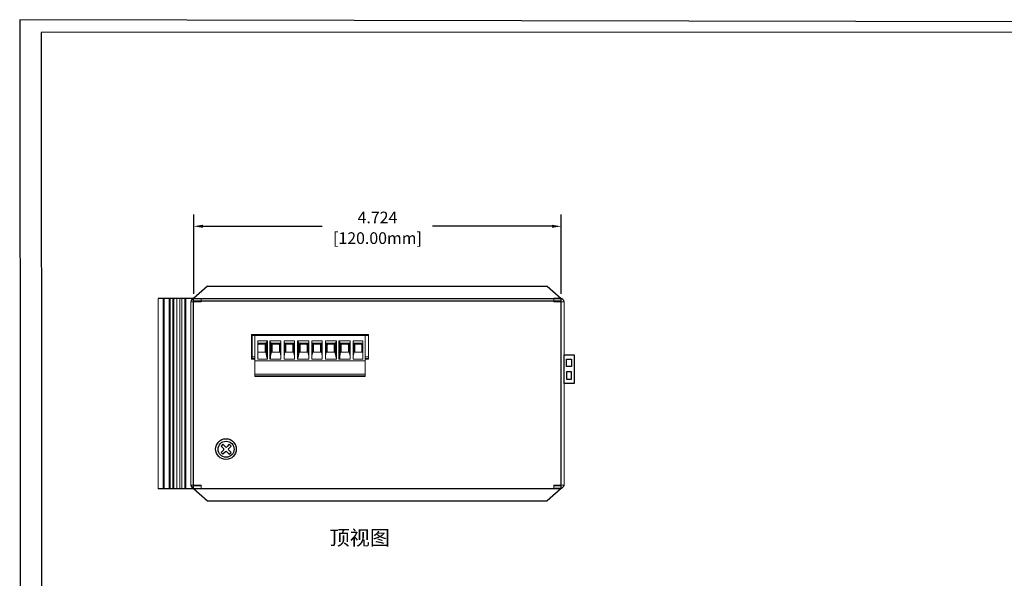
# Model space of a CAD drawing. Units: millimetres. Extents: x 1 to 169, y 5 to 87.
# Drawn here: x 78 to 90, y 47 to 54 of the extents above; entities that cross this region are included whole.
import ezdxf

# ---------------------------------------------------------------- set-up
doc = ezdxf.new("R2010")
doc.units = ezdxf.units.MM
doc.layers.add('N-Tron BorderLine', color=7, linetype='Continuous')
doc.layers.add('PDF_几何图形', color=7, linetype='Continuous')
doc.styles.add('N-TRON-B', font='txt')
doc.styles.add('样式 1', font='txt')
doc.dimstyles.new('中', dxfattribs={"dimtxt": 0.15, "dimasz": 0.12, "dimexe": 0.15, "dimexo": 0.06, "dimgap": 0.0375, "dimtad": 0, "dimdec": 3, "dimzin": 0, "dimdsep": 46, "dimtxsty": 'N-TRON-B', "dimcen": 0.1, "dimclrd": 5, "dimclre": 5, "dimclrt": 5, "dimadec": 0, "dimazin": 0, "dimtfac": 1, "dimtdec": 3, "dimtofl": 0, "dimtmove": 0, "dimatfit": 3, "dimfxl": 1, "dimtolj": 1, "dimtzin": 0, "dimlwd": -1, "dimlwe": -1, "dimarcsym": 0})

# ---------------------------------------------------------------- blocks, each defined once
blk = doc.blocks.new('*D10')
at = {"color": 5, "transparency": 16777216}
for p, q in [((79.769, 50.946), (79.769, 51.963)), ((84.493, 50.946), (84.493, 51.963)), ((79.889, 51.813), (81.422, 51.813)), ((84.373, 51.813), (82.84, 51.813))]:
    blk.add_line(p, q, dxfattribs=at)
for points in [[(79.889, 51.833), (79.889, 51.793), (79.769, 51.813)], [(84.373, 51.833), (84.373, 51.793), (84.493, 51.813)]]:
    blk.add_solid(points, dxfattribs=at)
at = {"layer": 'Defpoints', "color": 0, "transparency": 16777216}
for p in [(84.493, 51.813), (79.769, 50.886), (84.493, 50.886)]:
    blk.add_point(p, dxfattribs=at)
at = {"color": 5, "transparency": 16777216, "char_height": 0.15, "attachment_point": 5, "style": 'N-TRON-B'}
for s, insert in [('\\A1;4.724', (82.131, 51.926)), ('\\A1;[120.00mm]', (82.131, 51.661))]:
    blk.add_mtext(s, dxfattribs=dict(at, insert=insert))

msp = doc.modelspace()

# ---------------------------------------------------------------- linework, layer by layer
for p, q in [((79.9486, 51.0428), (79.7686, 50.8858)), ((79.9486, 51.0428), (84.313, 51.0428)), ((84.313, 51.0428), (84.493, 50.8858)), ((79.7686, 50.8858), (79.3135, 50.8858)), ((79.7686, 48.4439), (79.7686, 50.8858)), ((79.7686, 50.8858), (84.493, 50.8858)), ((79.7686, 48.4439), (79.7686, 50.8858)), ((79.7758, 50.8857), (79.8646, 50.8857)), ((84.4858, 50.8858), (84.3969, 50.8858)), ((84.4858, 50.8857), (84.3969, 50.8857)), ((84.493, 48.4439), (84.493, 50.8858)), ((79.7686, 50.8558), (84.493, 50.8558)), ((80.1547, 48.9553), (80.122, 48.988)), ((80.1778, 48.9785), (80.1451, 49.0112)), ((80.226, 49.0112), (80.1933, 48.9785)), ((80.2492, 48.988), (80.2165, 48.9553)), ((80.1547, 48.9399), (80.122, 48.9072)), ((80.1778, 48.9167), (80.1451, 48.884)), ((80.226, 48.884), (80.1933, 48.9167)), ((80.2492, 48.9072), (80.2165, 48.9399)), ((79.7686, 48.4403), (79.3135, 48.4403)), ((79.7686, 48.4439), (84.493, 48.4439)), ((79.7686, 48.4439), (79.9486, 48.2869)), ((79.7758, 48.444), (79.8646, 48.444)), ((84.493, 48.4439), (84.313, 48.2869)), ((84.4858, 48.444), (84.3969, 48.444)), ((79.9486, 48.2869), (84.313, 48.2869))]:
    msp.add_line(p, q)
at = {"linetype": 'Continuous'}
for p, q in [((80.1451, 49.0112), (80.122, 48.988)), ((80.2492, 48.988), (80.226, 49.0112)), ((80.122, 48.9072), (80.1451, 48.884)), ((80.226, 48.884), (80.2492, 48.9072))]:
    msp.add_line(p, q, dxfattribs=at)
for points in [[(84.5302, 49.7939), (84.5302, 50.1593), (84.6581, 50.1593), (84.6581, 49.7939)], [(84.5587, 50.1045), (84.6257, 50.1045), (84.6257, 50.0122), (84.5587, 50.0122)], [(84.5587, 49.8487), (84.6257, 49.8487), (84.6257, 49.941), (84.5587, 49.941)]]:
    msp.add_lwpolyline(points, close=True)
for centre, radius in [((80.1841, 48.9497), 0.1328), ((80.1856, 48.9476), 0.1025)]:
    msp.add_circle(centre, radius, dxfattribs=at)
for centre, radius, start, end in [((79.7832, 50.8337), 0.0525, 98.19745, 171.80255), ((84.4783, 50.8337), 0.0525, 8.19745, 81.80255), ((80.1856, 48.9862), 0.0109, 225, 315), ((80.1469, 48.9476), 0.0109, 315, 45), ((80.1856, 48.909), 0.0109, 45, 135), ((80.2242, 48.9476), 0.0109, 135, 225), ((79.7832, 48.496), 0.0525, 188.19745, 261.80255), ((84.4783, 48.496), 0.0525, 278.19745, 351.80255)]:
    msp.add_arc(centre, radius, start, end)
at = {"layer": 'N-Tron BorderLine'}
for points in [[(103.3267, 54.4135), (77.5327, 54.4678), (77.5465, 36.0886), (103.3404, 36.0344)], [(77.8196, 36.1852), (98.8968, 36.2203), (98.8968, 37.7203), (103.1783, 37.7203), (103.1653, 54.3075), (77.8066, 54.3019)]]:
    msp.add_lwpolyline(points, close=True, dxfattribs=at)
at = {"layer": 'PDF_几何图形', "lineweight": 9}
for points in [[(79.3135, 48.4403), (79.3135, 50.8858)], [(79.3893, 48.4403), (79.3893, 50.8858)], [(79.4525, 48.4403), (79.4525, 50.8858)], [(79.4652, 48.4403), (79.4652, 50.8858)], [(79.503, 48.4403), (79.503, 50.8858)], [(79.5157, 48.4403), (79.5157, 50.8858)], [(79.5536, 50.8858), (79.5536, 48.4403)], [(79.5915, 48.4403), (79.5915, 50.8858)], [(79.6169, 48.4403), (79.6169, 50.8858)], [(79.6547, 50.8858), (79.6547, 48.4403)], [(79.6674, 50.8858), (79.6674, 48.4403)], [(79.7758, 50.8523), (79.8646, 50.8523), (79.8646, 50.8857), (79.8646, 50.8412), (79.7313, 50.8412), (79.7313, 49.6328)], [(79.7686, 50.8858), (79.7686, 48.4403)], [(84.4858, 50.8523), (84.3969, 50.8523), (84.3969, 50.8857), (84.3969, 50.8412), (84.5302, 50.8412), (84.5302, 49.6328)], [(81.9729, 50.1054), (82.0138, 50.1054), (82.0138, 50.4219), (80.5126, 50.4219), (80.5126, 50.1054), (80.5534, 50.1054)], [(81.9729, 50.1156), (82.0138, 50.1156), (82.0138, 50.4117), (80.5126, 50.4117)], [(80.5227, 50.4117), (80.5227, 50.1156), (80.5534, 50.1156)], [(80.5534, 50.1564), (80.5534, 50.3709)], [(80.7168, 50.3402), (80.7066, 50.3198), (80.7066, 50.1462), (80.7168, 50.1054), (80.5943, 50.1054), (80.5943, 50.3402)], [(80.7066, 50.3198), (80.6964, 50.3096), (80.6964, 50.1973), (80.6964, 50.3096), (80.5943, 50.3096), (80.5943, 50.3402), (80.7168, 50.3402), (80.7168, 50.1054)], [(80.5943, 50.3096), (80.5943, 50.1973), (80.5943, 50.1054)], [(80.7066, 50.1462), (80.6964, 50.1973), (80.5943, 50.1973), (80.5943, 50.2892), (80.6044, 50.2994), (80.676, 50.2994), (80.6862, 50.2994), (80.6862, 50.2892), (80.6862, 50.1973)], [(80.7474, 50.3402), (80.7474, 50.1054), (80.8904, 50.1054), (80.8904, 50.1462), (80.8904, 50.3198), (80.8904, 50.3402)], [(80.7577, 50.3198), (80.7474, 50.3402), (80.8904, 50.3402), (80.8904, 50.1054)], [(80.8802, 50.1973), (80.8802, 50.3096), (80.7679, 50.3096), (80.7577, 50.3198), (80.7577, 50.1462)], [(80.7679, 50.3096), (80.7679, 50.1973), (80.7679, 50.3096)], [(80.7781, 50.1973), (80.7781, 50.2892), (80.7781, 50.2994), (80.7883, 50.2994), (80.8598, 50.2994), (80.87, 50.2892), (80.87, 50.1973), (80.87, 50.3096)], [(80.8802, 50.3096), (80.8904, 50.3198)], [(81.064, 50.3402), (81.064, 50.3198), (81.064, 50.1462), (81.064, 50.1054), (80.9313, 50.1054), (80.9313, 50.3402)], [(80.9313, 50.3198), (80.9313, 50.3402), (81.064, 50.3402), (81.064, 50.1054)], [(81.064, 50.3198), (81.0538, 50.3096), (81.0538, 50.1973), (81.0538, 50.3096), (80.9415, 50.3096), (80.9313, 50.3198), (80.9313, 50.1462)], [(81.064, 50.1462), (81.0538, 50.1973), (80.9415, 50.1973), (80.9415, 50.3096)], [(80.9517, 50.3096), (80.9517, 50.1973), (80.9517, 50.2892), (80.9517, 50.2994), (80.9619, 50.2994), (81.0334, 50.2994), (81.0436, 50.2994), (81.0436, 50.2892), (81.0436, 50.1973)], [(81.2479, 50.3402), (81.2479, 50.3198), (81.2479, 50.1462), (81.2479, 50.1054), (81.1049, 50.1054), (81.1049, 50.3402)], [(81.2479, 50.1054), (81.2479, 50.3402), (81.1049, 50.3402), (81.1151, 50.3198)], [(81.2376, 50.1973), (81.2376, 50.3096), (81.1253, 50.3096), (81.1151, 50.3198), (81.1151, 50.1462)], [(81.1253, 50.3096), (81.1253, 50.1973), (81.1253, 50.3096)], [(81.1355, 50.1973), (81.1355, 50.2892), (81.1355, 50.2994), (81.1457, 50.2994), (81.2172, 50.2994), (81.2275, 50.2892), (81.2275, 50.1973), (81.2275, 50.3096)], [(81.2376, 50.3096), (81.2479, 50.3198)], [(81.4215, 50.3402), (81.4215, 50.3198), (81.4215, 50.1462), (81.4215, 50.1054), (81.2887, 50.1054), (81.2887, 50.3402)], [(81.4215, 50.1054), (81.4215, 50.3402), (81.2887, 50.3402), (81.2887, 50.3198)], [(81.4113, 50.1973), (81.4113, 50.3096), (81.2989, 50.3096), (81.2887, 50.3198), (81.2887, 50.1462)], [(81.4215, 50.1462), (81.4113, 50.1973), (81.2989, 50.1973), (81.2989, 50.3096)], [(81.3092, 50.3096), (81.3092, 50.1973), (81.3092, 50.2892), (81.3092, 50.2994), (81.3193, 50.2994), (81.3909, 50.2994), (81.401, 50.2994), (81.401, 50.2892), (81.401, 50.1973), (81.401, 50.3096)], [(81.4113, 50.3096), (81.4215, 50.3198)], [(81.6053, 50.3402), (81.5951, 50.3198), (81.5951, 50.1462), (81.6053, 50.1054), (81.4623, 50.1054), (81.4623, 50.3402)], [(81.4623, 50.3198), (81.4623, 50.3402), (81.6053, 50.3402), (81.6053, 50.1054)], [(81.5951, 50.3198), (81.5849, 50.3096), (81.5849, 50.1973), (81.5849, 50.3096), (81.4726, 50.3096), (81.4623, 50.3198), (81.4623, 50.1462)], [(81.5951, 50.1462), (81.5849, 50.1973), (81.4726, 50.1973), (81.4726, 50.3096)], [(81.4828, 50.3096), (81.4828, 50.1973), (81.4828, 50.2892), (81.4929, 50.2994), (81.5645, 50.2994), (81.5746, 50.2994), (81.5746, 50.2892), (81.5746, 50.1973)], [(81.7789, 50.3402), (81.7789, 50.3198), (81.7789, 50.1462), (81.7789, 50.1054), (81.6359, 50.1054), (81.6359, 50.3402)], [(81.7789, 50.1054), (81.7789, 50.3402), (81.6359, 50.3402), (81.6462, 50.3198)], [(81.7687, 50.1973), (81.7687, 50.3096), (81.6563, 50.3096), (81.6462, 50.3198), (81.6462, 50.1462)], [(81.6563, 50.3096), (81.6563, 50.1973), (81.6563, 50.3096)], [(81.6665, 50.1973), (81.6665, 50.2892), (81.6665, 50.2994), (81.6768, 50.2994), (81.7482, 50.2994), (81.7585, 50.2892), (81.7585, 50.1973), (81.7585, 50.3096)], [(81.7687, 50.3096), (81.7789, 50.3198)], [(81.9423, 50.1973), (81.9423, 50.3096), (81.8299, 50.3096), (81.8198, 50.3198), (81.8198, 50.3402), (81.9423, 50.3402), (81.9423, 50.1054)], [(81.8198, 50.3402), (81.8198, 50.1054), (81.9423, 50.1054), (81.9423, 50.1973), (81.8299, 50.1973), (81.8299, 50.3096)], [(81.8198, 50.3198), (81.8198, 50.1462), (81.8198, 50.1054)], [(81.8402, 50.3096), (81.8402, 50.1973), (81.8402, 50.2892), (81.8402, 50.2994), (81.8504, 50.2994), (81.9219, 50.2994), (81.9321, 50.2994), (81.9321, 50.2892), (81.9321, 50.1973)], [(81.9423, 50.3402), (81.9423, 50.3096)], [(80.5227, 50.136), (80.5534, 50.136)], [(80.8904, 50.1462), (80.8802, 50.1973), (80.7679, 50.1973), (80.7577, 50.1462), (80.7577, 50.1054)], [(80.9313, 50.1054), (80.9313, 50.1462), (80.9415, 50.1973)], [(81.2479, 50.1462), (81.2376, 50.1973), (81.1253, 50.1973), (81.1151, 50.1462), (81.1049, 50.1054)], [(81.2887, 50.1054), (81.2887, 50.1462), (81.2989, 50.1973)], [(81.4623, 50.1054), (81.4623, 50.1462), (81.4726, 50.1973)], [(81.7789, 50.1462), (81.7687, 50.1973), (81.6563, 50.1973), (81.6462, 50.1462), (81.6462, 50.1054)], [(81.8198, 50.1462), (81.8299, 50.1973)], [(82.0138, 50.136), (81.9729, 50.136)], [(80.5534, 50.0849), (81.9729, 50.0849), (80.5534, 50.0849)], [(80.5534, 49.9113), (81.9729, 49.9113), (80.5534, 49.9113)], [(81.9729, 49.8909), (80.5534, 49.8909)], [(79.7758, 48.4774), (79.8646, 48.4774), (79.8646, 48.444), (79.8646, 48.4885), (79.7313, 48.4885), (79.7313, 49.6328)], [(84.4858, 48.4774), (84.3969, 48.4774), (84.3969, 48.444), (84.3969, 48.4885), (84.5302, 48.4885), (84.5302, 49.6328)]]:
    msp.add_lwpolyline(points, dxfattribs=at)
for points in [[(79.3767, 50.8858), (79.3767, 48.4403)], [(80.5534, 50.4117), (80.5534, 49.8807), (81.9729, 49.8807), (81.9729, 50.4117)]]:
    msp.add_lwpolyline(points, close=True, dxfattribs=at)

# ---------------------------------------------------------------- texts
at = {"insert": (81.5144, 47.9053), "char_height": 0.19, "attachment_point": 1, "style": '样式 1'}
msp.add_mtext_dynamic_manual_height_columns('顶视图', width=1.581795, gutter_width=0.6, heights=[0.3439], dxfattribs=at)

# ---------------------------------------------------------------- dimensions: what is measured, and where the dimension line sits
dim = msp.add_linear_dim(base=(84.493, 51.813), p1=(79.7686, 50.8858), p2=(84.493, 50.8858), dimstyle='中', override={"dimpost": '\\X'})
dim.commit()
dim.dimension.update_dxf_attribs({"geometry": '*D10', "text_midpoint": (82.1308, 51.813)})

doc.saveas('drawing.dxf')
